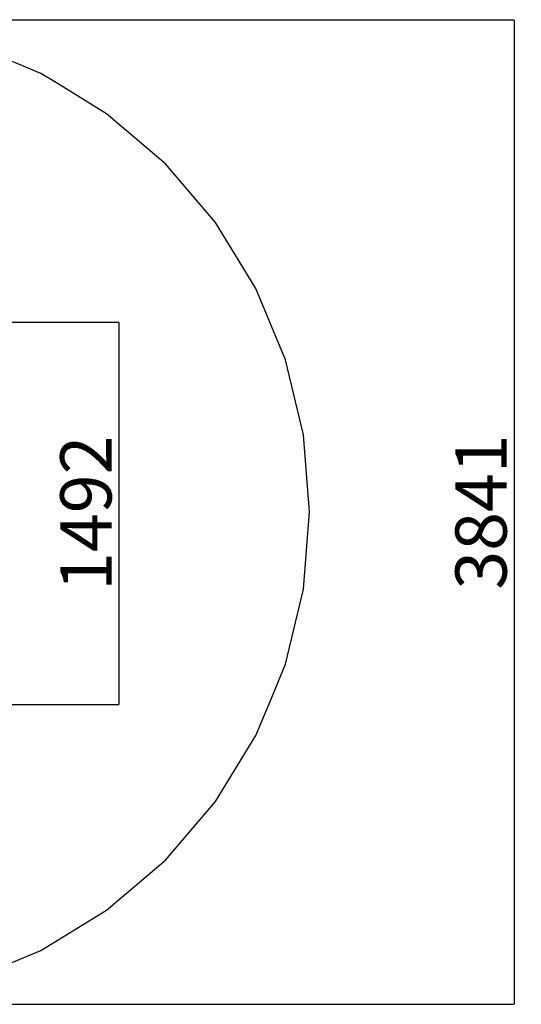
# Model space of a CAD drawing. Units: millimetres. Extents: x 2675 to 7341, y 2074 to 8829.
# Drawn here: x 5385 to 7341, y 2074 to 5915 of the extents above; entities that cross this region are included whole.
import ezdxf

# ---------------------------------------------------------------- set-up
doc = ezdxf.new("R2010")
doc.units = ezdxf.units.MM
doc.layers.add('Dimensions', color=7, linetype='Continuous')
doc.layers.add('Safetyarea', color=131, linetype='Continuous')
doc.styles.get("Standard").update_dxf_attribs({"font": 'arial.ttf'})
doc.dimstyles.new('ISO-25', dxfattribs={"dimtxt": 2.5, "dimasz": 2.5, "dimexe": 1.25, "dimexo": 0.625, "dimtad": 1, "dimtxsty": 'Standard', "dimcen": 2.5, "dimadec": 0, "dimazin": 0, "dimtfac": 1, "dimtmove": 0, "dimatfit": 3, "dimfxl": 1, "dimarcsym": 0})

# ---------------------------------------------------------------- blocks, each defined once
blk = doc.blocks.new('*D35')
at = {"layer": 'Defpoints', "color": 0, "transparency": 16777216}
for p in [(4595.3, 5915), (4595.3, 2074.2), (7312.9, 2074.2)]:
    blk.add_point(p, dxfattribs=at)
at = {"layer": 'Dimensions', "color": 0, "lineweight": -2, "transparency": 16777216}
for p, q in [((4595.9, 5915), (7314.1, 5915)), ((7312.9, 5912.5), (7312.9, 2076.7)), ((4595.9, 2074.2), (7314.1, 2074.2))]:
    blk.add_line(p, q, dxfattribs=at)
at = {"layer": 'Dimensions', "color": 0, "transparency": 16777216}
for points in [[(7312.5, 5912.5), (7313.3, 5912.5), (7312.9, 5915)], [(7312.5, 2076.7), (7313.3, 2076.7), (7312.9, 2074.2)]]:
    blk.add_solid(points, dxfattribs=at)
at = {"layer": 'Dimensions', "color": 0, "transparency": 16777216, "insert": (7210.1, 3994.6), "char_height": 200, "attachment_point": 5, "rotation": 90}
blk.add_mtext('3841', dxfattribs=at)
blk = doc.blocks.new('*D36')
at = {"layer": 'Defpoints', "color": 0, "transparency": 16777216}
for p in [(4594.3, 4735.5), (4609, 3243.8), (5772, 3243.8)]:
    blk.add_point(p, dxfattribs=at)
at = {"layer": 'Dimensions', "color": 0, "lineweight": -2, "transparency": 16777216}
for p, q in [((4594.9, 4735.5), (5773.2, 4735.5)), ((5772, 4733), (5772, 3246.3)), ((4609.6, 3243.8), (5773.2, 3243.8))]:
    blk.add_line(p, q, dxfattribs=at)
at = {"layer": 'Dimensions', "color": 0, "transparency": 16777216}
for points in [[(5771.6, 4733), (5772.4, 4733), (5772, 4735.5)], [(5771.6, 3246.3), (5772.4, 3246.3), (5772, 3243.8)]]:
    blk.add_solid(points, dxfattribs=at)
at = {"layer": 'Dimensions', "color": 0, "transparency": 16777216, "insert": (5669.3, 3989.7), "char_height": 200, "attachment_point": 5, "rotation": 90}
blk.add_mtext('1492', dxfattribs=at)

msp = doc.modelspace()

# ---------------------------------------------------------------- linework, layer by layer
at = {"layer": 'Safetyarea'}
for p, q in [((5467.1, 5705.6), (5327.9, 5763.3)), ((5528.2, 5668.2), (5467.1, 5705.6)), ((5724, 5548.2), (5528.2, 5668.2)), ((5953.2, 5352.5), (5724, 5548.2)), ((6148.9, 5123.4), (5953.2, 5352.5)), ((6240.8, 4973.3), (6148.9, 5123.4)), ((6306.3, 4866.4), (6240.8, 4973.3)), ((6421.6, 4588), (6306.3, 4866.4)), ((6492, 4295), (6421.6, 4588)), ((6515.6, 3994.6), (6492, 4295)), ((6492, 3694.2), (6515.6, 3994.6)), ((6421.6, 3401.2), (6492, 3694.2)), ((6364, 3262), (6421.6, 3401.2)), ((6306.3, 3122.8), (6364, 3262)), ((6148.9, 2865.8), (6306.3, 3122.8)), ((5953.2, 2636.7), (6148.9, 2865.8)), ((5724, 2441), (5953.2, 2636.7)), ((5467.1, 2283.5), (5724, 2441)), ((5188.7, 2168.2), (5467.1, 2283.5))]:
    msp.add_line(p, q, dxfattribs=at)

# ---------------------------------------------------------------- dimensions: what is measured, and where the dimension line sits
at = {"layer": 'Dimensions'}
for base, p1, p2, picture, middle in [((7312.9, 2074.2), (4595.3, 5915), (4595.3, 2074.2), '*D35', (7210.1, 3994.6)), ((5772, 3243.8), (4594.3, 4735.5), (4609, 3243.8), '*D36', (5669.3, 3989.7))]:
    dim = msp.add_linear_dim(base=base, p1=p1, p2=p2, angle=90, dimstyle='ISO-25', override={"dimtxt": 200, "dimdec": 0}, dxfattribs=at)
    dim.commit()
    dim.dimension.update_dxf_attribs({"geometry": picture, "text_midpoint": middle})

doc.saveas('drawing.dxf')
